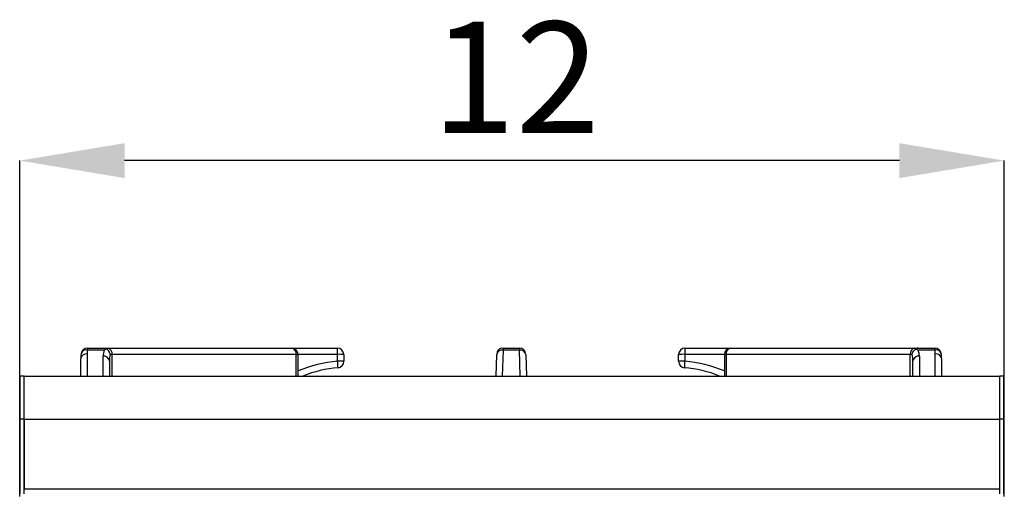
# Model space of a CAD drawing. Units: millimetres. Extents: x 169 to 1694, y 215 to 1497.
# Drawn here: x 169 to 479, y 1344 to 1492 of the extents above; entities that cross this region are included whole.
import ezdxf

# ---------------------------------------------------------------- set-up
doc = ezdxf.new("R2010")
doc.units = ezdxf.units.MM
doc.header["$PDSIZE"] = -1
doc.layers.add('标注层', color=7, linetype='Continuous')
doc.styles.add('SLDTEXTSTYLE2', font='TXT', dxfattribs={"width": 0.7})
doc.dimstyles.new('SLDDIMSTYLE0', dxfattribs={"dimtxt": 3.5, "dimasz": 3.302, "dimexe": 0, "dimexo": 0.0625, "dimgap": 0.875, "dimtad": 2, "dimdec": 1, "dimlfac": 8, "dimrnd": 1e-09, "dimzin": 12, "dimdsep": 46, "dimtxsty": 'SLDTEXTSTYLE2', "dimsah": 1, "dimcen": 0.09, "dimadec": 0, "dimazin": 3, "dimtfac": 1, "dimtdec": 1, "dimtofl": 0, "dimtmove": 0, "dimatfit": 3, "dimfxl": 0, "dimfrac": 2, "dimtolj": 1, "dimtzin": 12, "dimarcsym": 0})

# ---------------------------------------------------------------- blocks, each defined once
blk = doc.blocks.new('_D')
at = {"layer": 'Defpoints', "color": 0}
for p in [(168.92, 1447.91), (168.92, 1341.55), (478.92, 1341.55)]:
    blk.add_point(p, dxfattribs=at)
at = {"layer": '标注层', "color": 0, "lineweight": -2}
for p, q in [((168.92, 1342.18), (168.92, 1447.91)), ((445.9, 1447.91), (201.94, 1447.91)), ((478.92, 1342.18), (478.92, 1447.91))]:
    blk.add_line(p, q, dxfattribs=at)
at = {"layer": '标注层', "color": 0}
for points in [[(201.94, 1453.41), (201.94, 1442.41), (168.92, 1447.91)], [(445.9, 1453.41), (445.9, 1442.41), (478.92, 1447.91)]]:
    blk.add_solid(points, dxfattribs=at)
at = {"layer": '标注层', "color": 0, "insert": (325.08, 1491.66), "char_height": 35, "attachment_point": 2, "style": 'SLDTEXTSTYLE2'}
blk.add_mtext('\\A1;12', dxfattribs=at)

msp = doc.modelspace()

# ---------------------------------------------------------------- linework, layer by layer
at = {"color": 7, "linetype": 'Continuous', "lineweight": 30}
for p, q in [((190.255, 1388.87), (190.255, 1388.281)), ((190.255, 1388.87), (195.57, 1388.87)), ((195.57, 1388.87), (196.587, 1388.87)), ((196.587, 1388.87), (254.544, 1388.87)), ((254.544, 1388.87), (268.963, 1388.87)), ((321.106, 1388.87), (326.244, 1388.87)), ((321.106, 1388.87), (321.106, 1388.281)), ((326.244, 1388.87), (326.244, 1388.281)), ((378.387, 1388.87), (392.805, 1388.87)), ((392.805, 1388.87), (450.763, 1388.87)), ((450.763, 1388.87), (451.78, 1388.87)), ((451.78, 1388.87), (457.095, 1388.87)), ((457.095, 1388.87), (457.095, 1388.281)), ((190.158, 1387.038), (190.158, 1380.102)), ((195.57, 1388.281), (190.255, 1388.281)), ((195.178, 1380.102), (195.178, 1386.335)), ((198.031, 1386.862), (197.421, 1386.862)), ((255.989, 1386.862), (198.031, 1386.862)), ((198.031, 1380.102), (198.031, 1386.862)), ((255.989, 1380.102), (255.989, 1386.862)), ((255.989, 1386.862), (256.552, 1386.862)), ((269.016, 1386.922), (256.551, 1386.922)), ((256.552, 1380.102), (256.552, 1386.862)), ((269.016, 1384.782), (269.016, 1386.922)), ((270.971, 1386.862), (270.971, 1384.722)), ((318.894, 1380.102), (319.099, 1386.922)), ((321.106, 1388.281), (320.86, 1380.102)), ((326.244, 1388.281), (321.106, 1388.281)), ((326.489, 1380.102), (326.244, 1388.281)), ((328.251, 1386.922), (328.455, 1380.102)), ((376.379, 1384.722), (376.379, 1386.862)), ((378.334, 1386.922), (378.334, 1384.782)), ((390.799, 1386.922), (378.334, 1386.922)), ((390.798, 1386.862), (390.798, 1380.102)), ((390.798, 1386.862), (391.361, 1386.862)), ((449.319, 1386.862), (391.361, 1386.862)), ((391.361, 1386.862), (391.361, 1380.102)), ((449.929, 1386.862), (449.319, 1386.862)), ((449.319, 1380.102), (449.319, 1386.862)), ((457.095, 1388.281), (451.78, 1388.281)), ((452.172, 1386.335), (452.172, 1380.102)), ((457.192, 1380.102), (457.192, 1387.038)), ((188.15, 1380.102), (188.15, 1385.618)), ((197.185, 1384.916), (197.185, 1380.102)), ((450.165, 1380.102), (450.165, 1384.916)), ((459.2, 1385.618), (459.2, 1380.102)), ((170.328, 1380.102), (169.123, 1380.102)), ((169.123, 1366.552), (169.123, 1380.102)), ((170.328, 1366.552), (170.328, 1380.102)), ((170.328, 1380.102), (477.517, 1380.102)), ((478.722, 1380.102), (477.517, 1380.102)), ((477.517, 1366.552), (477.517, 1380.102)), ((478.722, 1366.552), (478.722, 1380.102)), ((170.328, 1366.552), (169.123, 1366.552)), ((169.123, 1342.958), (169.123, 1366.552)), ((170.328, 1342.958), (170.328, 1366.552)), ((170.328, 1366.552), (477.517, 1366.552)), ((170.328, 1366.552), (170.328, 1344.629)), ((478.722, 1366.552), (477.517, 1366.552)), ((477.517, 1342.958), (477.517, 1366.552)), ((477.517, 1344.629), (477.517, 1366.552)), ((478.722, 1342.958), (478.722, 1366.552)), ((170.328, 1344.629), (477.517, 1344.629))]:
    msp.add_line(p, q, dxfattribs=at)
for centre, radius, start, end in [((190.255, 1386.862), 2.008, 90, 171.09306), ((196.25, 1387.104), 1.797, 352.25341, 79.20106), ((254.544, 1386.862), 2.008, 0, 90), ((254.208, 1387.104), 1.797, 352.25341, 79.20106), ((250.674, 1387.399), 18.348, 358.50961, 4.59658), ((268.963, 1386.862), 2.008, 0, 90), ((321.106, 1386.862), 2.008, 90, 178.28164), ((326.244, 1386.862), 2.008, 1.71836, 90), ((378.387, 1386.862), 2.008, 90, 180), ((396.685, 1387.399), 18.357, 175.40456, 181.48837), ((392.805, 1386.862), 2.008, 90, 180), ((393.142, 1387.104), 1.797, 100.80003, 187.74551), ((451.1, 1387.104), 1.797, 100.80003, 187.74551), ((457.095, 1386.862), 2.008, 8.90694, 90), ((189.907, 1385.263), 1.792, 81.9514, 168.57726), ((189.918, 1386.555), 1.759, 78.9649, 159.44151), ((198.189, 1387.038), 8.031, 171.09306, 180), ((200.197, 1386.335), 5.019, 157.18658, 180), ((195.429, 1384.561), 1.792, 11.42135, 98.04998), ((269.496, 1370.728), 16.201, 84.77609, 91.69731), ((320.832, 1386.525), 1.778, 81.13935, 167.09054), ((326.518, 1386.525), 1.778, 12.90946, 98.86065), ((377.854, 1370.728), 16.201, 88.30275, 95.22389), ((451.921, 1384.561), 1.792, 81.9504, 168.57826), ((447.153, 1386.335), 5.019, 360, 22.81342), ((457.432, 1386.555), 1.759, 20.5542, 101.03581), ((449.161, 1387.038), 8.031, 0, 8.90694), ((457.443, 1385.263), 1.792, 11.42208, 98.04925), ((272.826, 1342.791), 42.163, 95.18474, 112.70427), ((272.773, 1342.731), 40.155, 95.18474, 111.46515), ((269.496, 1368.588), 16.201, 84.77609, 91.69731), ((251.103, 1382.63), 18.042, 0.29437, 6.85189), ((268.963, 1384.722), 2.008, 275.18474, 0), ((377.854, 1368.588), 16.201, 88.30275, 95.22389), ((378.387, 1384.722), 2.008, 180, 264.81526), ((396.263, 1382.629), 18.058, 173.151, 179.70275), ((374.577, 1342.731), 40.155, 68.53485, 84.81526), ((374.524, 1342.791), 42.163, 67.29573, 84.81526)]:
    msp.add_arc(centre, radius, start, end, dxfattribs=at)
for centre, start_param, end_param in [((200.197, 1384.916), 1.1726269, 1.5707963), ((447.153, 1384.916), 4.712389, 5.1105584)]:
    msp.add_ellipse(centre, major_axis=(0, 5.019), ratio=0.6, start_param=start_param, end_param=end_param, dxfattribs=at)
for points, knots in [([(195.57, 1388.87), (195.572, 1388.87), (195.748, 1388.869), (195.995, 1388.802), (196.234, 1388.641), (196.295, 1388.599)], [0, 0, 0, 0, 0.0073365, 0.7474021, 1, 1, 1, 1]), ([(451.78, 1388.87), (451.778, 1388.87), (451.602, 1388.869), (451.354, 1388.802), (451.115, 1388.641), (451.055, 1388.599)], [0, 0, 0, 0, 0.0073365, 0.7474021, 1, 1, 1, 1]), ([(188.271, 1387.173), (188.252, 1387.044), (188.177, 1386.528), (188.162, 1386.008), (188.15, 1385.618)], [0, 0, 0, 0, 0.2495454, 1, 1, 1, 1]), ([(196.295, 1388.599), (196.054, 1388.505), (195.811, 1388.409), (195.573, 1388.283), (195.57, 1388.281)], [0, 0, 0, 0, 0.9897548, 1, 1, 1, 1]), ([(197.421, 1386.862), (197.42, 1386.865), (197.404, 1386.977), (197.335, 1387.308), (197.113, 1387.82), (196.732, 1388.304), (196.425, 1388.511), (196.295, 1388.599)], [0, 0, 0, 0, 0.0046025, 0.1652139, 0.4863283, 0.7825565, 1, 1, 1, 1]), ([(449.929, 1386.862), (449.929, 1386.865), (449.965, 1387.118), (450.118, 1387.622), (450.53, 1388.235), (450.902, 1388.493), (451.055, 1388.599)], [0, 0, 0, 0, 0.0046094, 0.3728887, 0.7424761, 1, 1, 1, 1]), ([(451.055, 1388.599), (451.295, 1388.504), (451.538, 1388.408), (451.777, 1388.283), (451.78, 1388.281)], [0, 0, 0, 0, 0.989728, 1, 1, 1, 1]), ([(459.2, 1385.618), (459.198, 1385.748), (459.193, 1386.268), (459.128, 1386.785), (459.078, 1387.173)], [0, 0, 0, 0, 0.2504253, 1, 1, 1, 1])]:
    msp.add_open_spline(points, degree=3, knots=knots, dxfattribs=at)

# ---------------------------------------------------------------- dimensions: what is measured, and where the dimension line sits
at = {"layer": '标注层'}
dim = msp.add_linear_dim(base=(168.923, 1447.911), p1=(478.923, 1341.552), p2=(168.923, 1341.552), text='12', dimstyle='SLDDIMSTYLE0', override={"dimscale": 10}, dxfattribs=at)
dim.commit()
dim.dimension.update_dxf_attribs({"geometry": '_D', "text_midpoint": (325.082, 1447.911), "dimtype": 160})

doc.saveas('drawing.dxf')
